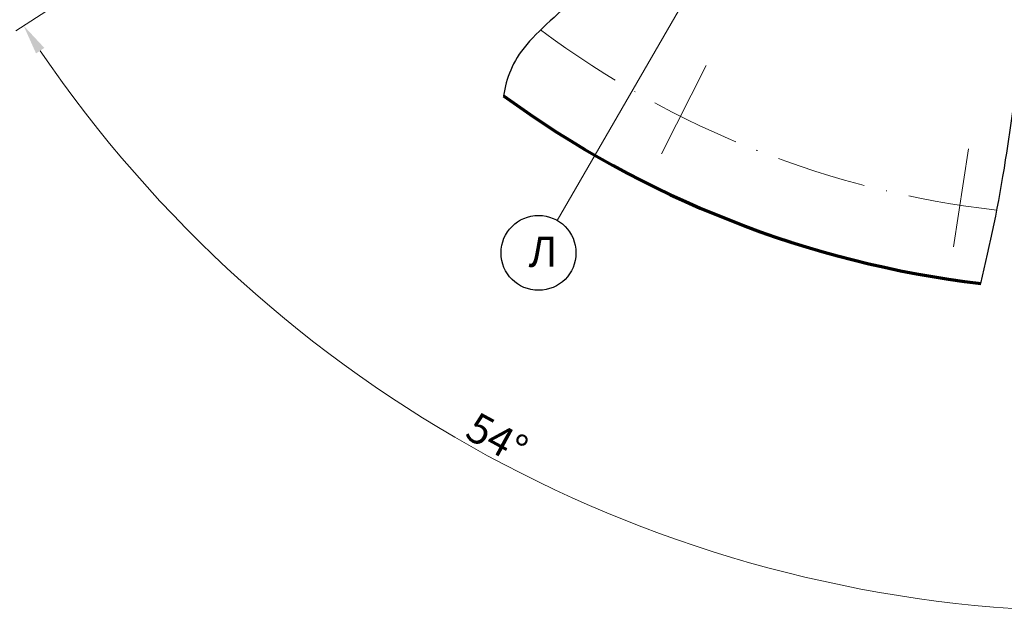
# Model space of a CAD drawing. Extents: x 8596 to 10593, y -299 to 295.
# Drawn here: x 9827 to 9958, y -123 to -44 of the extents above; entities that cross this region are included whole.
import ezdxf

# ---------------------------------------------------------------- set-up
doc = ezdxf.new("R2010")
doc.units = 0
doc.header["$MEASUREMENT"] = 0
doc.linetypes.add('ACAD_ISO10W100', pattern=[18, 12, -3, 0, -3])
for name, color, linetype, lineweight in [('текст', 7, 'CONTINUOUS', 30), ('Толстые', 7, 'CONTINUOUS', 70), ('тонкая', 7, 'CONTINUOUS', 20)]:
    doc.layers.add(name, color=color, linetype=linetype, lineweight=lineweight)

msp = doc.modelspace()

# ---------------------------------------------------------------- linework, layer by layer
at = {"layer": 'текст'}
msp.add_circle((9895.909264914893, -75.57012243899763), 5, dxfattribs=at)
at = {"layer": 'текст', "linetype": 'ByBlock'}
msp.add_open_spline([(9851.068117098783, -7.722498203886062), (9854.239108766362, -10.4680671222477), (9858.08214213329, 11.22986420415418), (9869.296302357709, 6.360043218371175), (9880.445470978202, 12.14879725945957), (9891.056176891429, -9.57436927364597), (9898.26750589915, -17.01268013798745), (9907.226848680417, -28.32430325377118), (9906.39680580791, -37.5391261652851), (9893.078609829083, -47.93568817748292), (9891.639059770032, -52.2413440802502), (9891.24321316021, -54.58832146819987)], degree=3, knots=[6.687446318703073, 6.687446318703073, 6.687446318703073, 6.687446318703073, 13.95828139007539, 22.6330568905348, 37.09571139723609, 43.36191466068982, 57.00456460732958, 70.88055277480632, 85.66666028629876, 92.75034782741535, 99.7825928114118, 99.7825928114118, 99.7825928114118, 99.7825928114118], dxfattribs=at)
at = {"layer": 'текст'}
msp.add_open_spline([(9954.899357793665, -79.66424328058253), (9956.145796637999, -74.46347246580945), (9959.233606517771, -60.3214539516847), (9961.293667332828, -31.4726115974151), (9999.44189315801, -44.97996947918546), (10023.9286754282, -17.8398494113726), (10032.01613999834, -29.99521606106913), (10044.90730427176, -36.10388330091996), (10047.71783906476, -47.83292179812457), (10049.10177066554, -53.93578673092858), (10049.4408575958, -55.44714937180257)], degree=3, knots=[6.776478946304919, 6.776478946304919, 6.776478946304919, 6.776478946304919, 23.33974490935871, 50.44011445965337, 76.51127412026081, 109.1867452607543, 121.0527682584971, 136.3588293613124, 150.2006608006033, 154.8116518223263, 154.8116518223263, 154.8116518223263, 154.8116518223263], dxfattribs=at)
at = {"layer": 'Толстые'}
msp.add_arc((9970.935936309797, 54.37988433974987), 135.0000000000018, 233.8205310696556, 263.1777553603192, dxfattribs=at)
at = {"layer": 'тонкая'}
for p, q in [((9924.529686309797, -25.99809844899346), (9898.409264914893, -71.23999542007543)), ((9835.235942171661, -40.06049643471124), (9826.168717397215, -45.92232121414554)), ((9918.26448065454, -50.54185170069854), (9912.3288430912, -62.36566385672984)), ((9953.265004701936, -61.68299133845882), (9951.273636813467, -74.76231781642443))]:
    msp.add_line(p, q, dxfattribs=at)
at = {"layer": 'тонкая', "linetype": 'ACAD_ISO10W100'}
msp.add_arc((9970.935936309796, 54.37988433974988), 125, 233.2738144317531, 263.6265154534709, dxfattribs=at)
at = {"layer": 'тонкая'}
msp.add_arc((9970.935936309796, 47.66751384356576), 171.1350483592259, 214.2212869842038, 268.6607749991512, dxfattribs=at)
msp.add_solid([(9828.873618283978, -48.94569177658605), (9829.984801879458, -48.20877333135877), (9827.218454746035, -45.2436817675366)], dxfattribs=at)

# ---------------------------------------------------------------- texts
at = {"layer": 'текст', "insert": (9894.601377891191, -73.42373538485586), "char_height": 4, "attachment_point": 1}
msp.add_mtext_dynamic_manual_height_columns('Л', width=12.28621821615161, gutter_width=20, heights=[0], dxfattribs=at)
at = {"layer": 'текст', "insert": (9890.377518931418, -100.3391677202062), "char_height": 4, "attachment_point": 5, "rotation": 331.4410309916771}
msp.add_mtext('\\A1;54°', dxfattribs=at)

doc.saveas('drawing.dxf')
